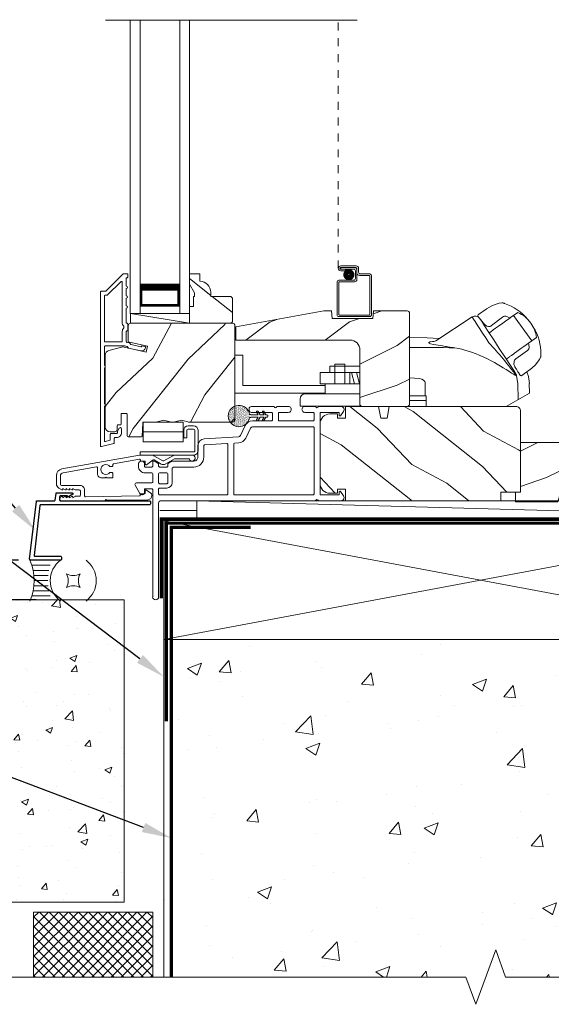
# Model space of a CAD drawing. Extents: x -34 to 136, y 0 to 44.
# Drawn here: x 15 to 21, y 7 to 20 of the extents above; entities that cross this region are included whole.
import ezdxf
from ezdxf import colors
from ezdxf.entities.mleader import LeaderData, LeaderLine
from ezdxf.math import Vec2, Vec3

# ---------------------------------------------------------------- set-up
doc = ezdxf.new("R2010")
doc.units = 0
doc.header["$LTSCALE"] = 2
doc.header["$MEASUREMENT"] = 0
doc.header["$PDMODE"] = 3
doc.linetypes.add('DASHED', pattern=[0.414474, 0.276316, -0.138158])
doc.linetypes.add('HIDDEN', pattern=[0.075, 0.05, -0.025])
doc.layers.get('0').update_dxf_attribs({"linetype": 'CONTINUOUS'})
doc.layers.get('DEFPOINTS').update_dxf_attribs({"color": 3, "linetype": 'CONTINUOUS'})
doc.layers.add('Notes', color=7, linetype='CONTINUOUS')
doc.layers.add('Unit', color=7, linetype='CONTINUOUS', lineweight=13)
doc.layers.add('Wall', color=7, linetype='CONTINUOUS', lineweight=13)
doc.styles.get("Standard").update_dxf_attribs({"font": 'arial.ttf'})
doc.linetypes.add('BATTING', pattern='A,0.0001,-0.1,[134,ltypeshp.shx,S=0.1,R=0,X=-0.1,Y=0],-0.2,[134,ltypeshp.shx,S=0.1,R=180,X=0.1,Y=0],-0.1', length=0.4001)
doc.dimstyles.get("Standard").update_dxf_attribs({"dimtxt": 0.24, "dimasz": 0.3, "dimexe": 0.0625, "dimexo": 0.18, "dimgap": 0.09, "dimtad": 0, "dimdec": 4, "dimzin": 0, "dimdsep": 46, "dimtxsty": 'Standard', "dimcen": 0, "dimadec": 5, "dimazin": 0, "dimtfac": 1, "dimtdec": 4, "dimtofl": 0, "dimtmove": 0, "dimatfit": 3, "dimfxl": 1, "dimtolj": 1, "dimtzin": 0, "dimarcsym": 0})

# ---------------------------------------------------------------- blocks, each defined once
blk = doc.blocks.new('*U52')
for p, q in [((0.515, -0.129), (0.05, -0.129)), ((0.481, -0.258), (0.084, -0.258)), ((0.461, -0.387), (0.104, -0.387)), ((0.461, -0.644), (0.104, -0.644)), ((0.454, -0.515), (0.111, -0.515)), ((0.515, -0.902), (0.05, -0.902)), ((0.481, -0.773), (0.084, -0.773))]:
    blk.add_line(p, q)
blk.add_lwpolyline([(0.924, -0.344, 0.25), (1.267, -0.344, 0.25), (1.267, -0.687, 0.25), (0.924, -0.687, 0.25)], format="xyb", close=True)
for centre, radius, start, end in [((-1.143, -0.515), 1.254, 335.723, 24.277), ((1.16, -0.515), 0.644, 126.8699, 233.1301), ((1.031, -0.515), 0.644, 306.8699, 53.1301)]:
    blk.add_arc(centre, radius, start, end)
blk = doc.blocks.new('A$C46296D0D')
at = {"layer": 'Unit'}
h = blk.add_hatch(dxfattribs=at)
h.set_pattern_fill('WOOD2', color=256, angle=115, style=0)
h.set_pattern_definition([(331.8699, (-64.65646, -60.4533), (-3.08047044, 1.8736867), [0.5, -4.5]), (321.5651, (-64.63814, -59.78272), (1.3289269, -0.4836882), [1.118034, -1.118034]), (313.4349, (-64.18498, -59.5714), (1.751543, -1.3899984), [0.632456, -2.529822])])
h.paths.add_polyline_path([(13.755, 7.901), (13.735, 7.921), (13.481, 7.921), (13.481, 7.976, 0.403789), (13.346, 8.116), (13.346, 8.21), (13.216, 8.21), (13.216, 8.077), (13.279, 7.968), (13.279, 7.921), (13.263, 7.921), (13.263, 7.796), (13.216, 7.796), (13.216, 7.71), (13.216, 7.585), (13.735, 7.585), (13.755, 7.605)])
h = blk.add_hatch(dxfattribs=at)
h.set_pattern_fill('WOOD2', color=256, style=0)
h.set_pattern_definition([(216.8699, (4.90819, 555.99237), (2.99999992, 2.00000012), [0.5, -4.5]), (206.5651, (5.5082, 555.69237), (-0.99999916, -1.0000013), [1.118034, -1.118034]), (198.4349, (5.5082, 555.19237), (-2.00000043, -0.9999984), [0.632456, -2.529822])])
edge = h.paths.add_edge_path()
edge.add_line((15.533, 7.741), (15.525, 7.647))
edge.add_line((15.525, 7.647), (15.012, 7.647))
edge.add_line((15.012, 7.647), (15.003, 7.741))
edge.add_line((15.003, 7.741), (14.908, 7.741))
edge.add_line((14.908, 7.741), (13.799, 7.539))
edge.add_line((13.799, 7.539), (13.799, 7.374))
edge.add_line((13.799, 7.374), (15.238, 7.374))
edge.add_arc((15.238, 7.249), 0.125, 0, 90, ccw=False)
edge.add_line((15.363, 7.249), (15.363, 6.556))
edge.add_line((15.363, 6.556), (15.383, 6.536))
edge.add_line((15.383, 6.536), (15.968, 6.536))
edge.add_line((15.968, 6.536), (15.988, 6.556))
edge.add_line((15.988, 6.556), (15.988, 7.711))
edge.add_arc((15.958, 7.711), 0.03, 0, 90)
edge.add_line((15.958, 7.741), (15.533, 7.741))
h = blk.add_hatch(dxfattribs=at)
h.set_pattern_fill('WOOD2', color=256, angle=205, style=0)
h.set_pattern_definition([(61.8699, (-63.521, -61.46855), (-1.8736867, -3.08047044), [0.5, -4.5]), (51.5651, (-64.1916, -61.45023), (0.4836882, 1.3289269), [1.118034, -1.118034]), (43.4349, (-64.4029, -60.99708), (1.3899984, 1.751543), [0.632456, -2.529822])])
edge = h.paths.add_edge_path()
edge.add_line((12.212, 6.218), (12.271, 6.218))
edge.add_arc((12.271, 6.248), 0.03, 270.0004, 357.9991)
edge.add_line((12.301, 6.247), (12.302, 6.293))
edge.add_arc((12.312, 6.293), 0.01, 89.9999, 177.9967, ccw=False)
edge.add_line((12.312, 6.303), (12.341, 6.303))
edge.add_arc((12.341, 6.313), 0.01, 270.0068, 359.9932)
edge.add_line((12.351, 6.313), (12.351, 6.438))
edge.add_arc((12.361, 6.438), 0.01, 89.997, 180.0047, ccw=False)
edge.add_line((12.361, 6.448), (12.419, 6.448))
edge.add_arc((12.419, 6.438), 0.01, -0.0047, 90.0047, ccw=False)
edge.add_line((12.429, 6.438), (12.429, 6.165))
edge.add_arc((12.439, 6.165), 0.01, 180.0068, 269.9915)
edge.add_line((12.439, 6.155), (12.609, 6.155))
edge.add_arc((12.609, 6.165), 0.01, 269.9991, 358.0053)
edge.add_line((12.619, 6.164), (12.624, 6.33))
edge.add_arc((12.634, 6.33), 0.01, 89.9991, 178.0053, ccw=False)
edge.add_line((12.634, 6.34), (12.791, 6.34))
edge.add_arc((12.791, 6.4), 0.06, 269.9935, 285.5258)
edge.add_line((12.807, 6.342), (12.873, 6.36))
edge.add_arc((12.889, 6.303), 0.06, 74.4724, 105.5276, ccw=False)
edge.add_line((12.905, 6.36), (12.971, 6.342))
edge.add_arc((12.988, 6.4), 0.06, 254.4742, 270.0065)
edge.add_line((12.988, 6.34), (13.014, 6.34))
edge.add_arc((13.014, 6.4), 0.06, 269.9981, 285.5033)
edge.add_line((13.03, 6.342), (13.096, 6.36))
edge.add_arc((13.112, 6.303), 0.06, 74.4986, 105.5014, ccw=False)
edge.add_line((13.128, 6.36), (13.195, 6.342))
edge.add_arc((13.211, 6.4), 0.06, 254.4967, 270)
edge.add_line((13.211, 6.34), (13.757, 6.34))
edge.add_arc((13.757, 6.37), 0.03, 270.0005, 359.9984)
edge.add_line((13.787, 6.37), (13.787, 7.555))
edge.add_arc((13.757, 7.555), 0.03, 0.0005, 89.9995)
edge.add_line((13.757, 7.585), (12.471, 7.585))
edge.add_arc((12.471, 7.555), 0.03, 90.0012, 179.9988)
edge.add_line((12.441, 7.555), (12.441, 7.353))
edge.add_line((12.441, 7.353), (12.684, 7.297))
edge.add_line((12.684, 7.297), (12.667, 7.221))
edge.add_line((12.667, 7.221), (12.374, 7.289))
edge.add_line((12.374, 7.289), (12.197, 7.241))
edge.add_arc((12.212, 7.183), 0.06, 104.9993, 180.0012)
edge.add_line((12.152, 7.183), (12.152, 6.278))
edge.add_arc((12.212, 6.278), 0.06, 180.0003, 269.9997)
h = blk.add_hatch(dxfattribs=at)
h.set_pattern_fill('AR-SAND', color=256, scale=0.01, angle=90)
h.set_pattern_definition([(127.5, (7.036009, -41.241582), (-0.0192682377, -0.0006299336), [0, -0.0152, 0, -0.017, 0, -0.01625]), (97.5, (7.03601, -41.241582), (-0.02822146, 0.017697767), [0, -0.0082, 0, -0.0137, 0, -0.00525]), (57.5, (7.036009, -41.253882), (-5.65905e-05, 0.0311414186), [0, -0.005, 0, -0.018, 0, -0.0235]), (47.5, (7.03601, -41.253882), (-0.008776756, 0.030061266), [0, -0.0025, 0, -0.0118, 0, -0.0135])])
edge = h.paths.add_edge_path()
edge.add_arc((13.837, 6.416), 0.135, 8.4528, 351.5472, ccw=False)
edge.add_arc((13.846, 6.416), 0.126, 350.9231, 369.0769, ccw=False)
h = blk.add_hatch(dxfattribs=at)
h.set_pattern_fill('WOOD2', color=256, angle=115, style=0)
h.set_pattern_definition([(331.8699, (-64.66648, -60.4533), (-3.08047044, 1.8736867), [0.5, -4.5]), (321.5651, (-64.64815, -59.78274), (1.3289269, -0.4836882), [1.118034, -1.118034]), (313.4349, (-64.195, -59.57143), (1.751543, -1.3899984), [0.632456, -2.529822])])
edge = h.paths.add_edge_path()
edge.add_line((15.18, 5.493), (15.18, 5.348))
edge.add_line((15.18, 5.348), (17.137, 5.348))
edge.add_line((17.137, 5.348), (17.137, 5.458))
edge.add_line((17.137, 5.458), (17.387, 5.458))
edge.add_line((17.387, 5.458), (17.387, 6.476))
edge.add_arc((17.327, 6.476), 0.06, 0, 90)
edge.add_line((17.327, 6.536), (15.732, 6.536))
edge.add_line((15.732, 6.536), (15.706, 6.391))
edge.add_line((15.706, 6.391), (15.624, 6.391))
edge.add_line((15.624, 6.391), (15.598, 6.536))
edge.add_line((15.598, 6.536), (15.18, 6.536))
edge.add_line((15.18, 6.536), (15.18, 6.391))
edge.add_line((15.18, 6.391), (15.08, 6.391))
edge.add_line((15.08, 6.391), (15.08, 6.442))
edge.add_line((15.08, 6.442), (14.984, 6.442))
edge.add_arc((14.984, 6.317), 0.125, 90, 180)
edge.add_line((14.859, 6.317), (14.859, 5.567))
edge.add_arc((14.984, 5.567), 0.125, 180, 270)
edge.add_line((14.984, 5.442), (15.08, 5.442))
edge.add_line((15.08, 5.442), (15.08, 5.493))
edge.add_line((15.08, 5.493), (15.18, 5.493))
h = blk.add_hatch(dxfattribs=at)
h.set_pattern_fill('WOOD2', color=256, pattern_type=2)
h.set_pattern_definition([(216.8699, (-1.20831, -14.1742), (2.9999999, 2.0000001), [0.5, -4.5]), (206.5651, (-0.6083, -14.4742), (-0.999999, -1.000001), [1.118034, -1.118034]), (198.4349, (-0.6083, -14.9742), (-2.0000004, -0.9999984), [0.632456, -2.529822])])
edge = h.paths.add_edge_path()
edge.add_line((22.833, 6.083), (17.387, 6.083))
edge.add_line((17.387, 6.083), (17.387, 5.458))
edge.add_line((17.387, 5.458), (17.324, 5.458))
edge.add_line((17.324, 5.458), (17.324, 5.333))
edge.add_line((17.324, 5.333), (17.855, 5.333))
edge.add_line((17.855, 5.333), (17.928, 5.572))
edge.add_line((17.928, 5.572), (18.664, 5.333))
edge.add_line((18.664, 5.333), (22.89, 5.333))
edge.add_line((22.89, 5.333), (22.89, 6.02))
edge.add_arc((22.827, 6.02), 0.063, 360, 450)
for p, q in [((15.327, 11.409), (12.156, 11.409)), ((12.466, 7.71), (12.466, 11.409)), ((12.591, 7.71), (12.591, 11.409)), ((13.091, 7.71), (13.091, 11.409)), ((13.216, 7.71), (13.216, 11.409)), ((15.12, 8.308), (15.315, 8.308)), ((15.305, 8.288), (15.12, 8.288)), ((15.12, 8.288), (15.295, 8.288)), ((15.12, 8.268), (15.12, 8.288)), ((15.12, 8.268), (15.18, 8.268)), ((15.285, 8.268), (15.12, 8.268)), ((15.18, 8.248), (15.12, 8.248)), ((15.18, 8.268), (15.18, 8.248)), ((15.305, 8.148), (15.305, 8.248)), ((15.325, 8.218), (15.325, 8.268)), ((15.325, 8.258), (15.325, 8.138)), ((15.345, 8.278), (15.345, 8.228)), ((15.365, 8.208), (15.487, 8.208)), ((12.591, 8.085), (12.591, 7.799)), ((13.091, 7.799), (13.091, 8.085)), ((15.075, 7.689), (15.075, 8.108)), ((15.095, 8.128), (15.285, 8.128)), ((15.095, 8.098), (15.095, 7.699)), ((15.295, 8.108), (15.105, 8.108)), ((15.477, 8.188), (15.355, 8.188)), ((15.487, 7.699), (15.487, 8.178)), ((15.507, 8.188), (15.507, 7.689)), ((17.032, 7.81), (17.117, 7.839)), ((17.117, 7.839), (17.15, 7.843)), ((17.15, 7.843), (17.15, 7.843)), ((12.591, 7.71), (12.466, 7.71)), ((12.47, 7.585), (12.47, 7.71)), ((12.47, 7.71), (13.216, 7.71)), ((12.47, 7.71), (13.216, 7.585)), ((12.591, 7.799), (13.091, 7.799)), ((13.091, 7.799), (13.091, 7.799)), ((13.091, 7.71), (13.216, 7.71)), ((16.856, 7.696), (16.954, 7.764)), ((16.954, 7.764), (16.958, 7.767)), ((16.958, 7.767), (17.032, 7.81)), ((17.353, 7.722), (17.262, 7.657)), ((15.487, 7.669), (15.095, 7.669)), ((15.105, 7.689), (15.477, 7.689)), ((16.854, 7.668), (16.851, 7.673)), ((17.163, 7.587), (17.111, 7.549)), ((17.198, 7.612), (17.163, 7.587)), ((17.253, 7.65), (17.198, 7.612)), ((17.234, 7.637), (17.198, 7.612)), ((17.262, 7.657), (17.253, 7.65)), ((17.299, 7.683), (17.295, 7.681)), ((17.299, 7.683), (17.528, 7.364)), ((17.517, 7.587), (17.477, 7.635)), ((17.546, 7.538), (17.517, 7.587)), ((17.073, 7.523), (17.043, 7.501)), ((17.073, 7.523), (17.083, 7.53)), ((17.111, 7.549), (17.083, 7.53)), ((17.427, 7.291), (17.589, 7.407)), ((17.528, 7.364), (17.527, 7.363)), ((17.528, 7.364), (17.528, 7.364)), ((17.271, 7.18), (17.302, 7.202)), ((17.302, 7.202), (17.312, 7.209)), ((17.312, 7.209), (17.339, 7.229)), ((17.339, 7.229), (17.392, 7.266)), ((17.427, 7.291), (17.392, 7.266)), ((13.787, 7.183), (13.787, 6.703)), ((13.787, 7.183), (13.885, 7.183)), ((13.885, 7.183), (13.885, 6.801)), ((17.626, 7.13), (17.569, 7.057)), ((17.639, 7.158), (17.626, 7.13)), ((15.361, 6.966), (14.86, 6.966)), ((14.86, 6.966), (14.86, 6.821)), ((14.985, 7.044), (14.985, 6.966)), ((15.36, 7.044), (14.985, 7.044)), ((15.046, 6.821), (15.046, 7.071)), ((15.046, 7.071), (15.171, 7.071)), ((15.171, 6.821), (15.171, 7.071)), ((15.235, 6.966), (15.235, 6.821)), ((15.294, 6.821), (15.255, 6.966)), ((15.357, 6.821), (15.318, 6.966)), ((15.36, 7.044), (15.36, 6.966)), ((17.501, 6.997), (17.403, 6.927)), ((17.505, 7), (17.501, 6.997)), ((17.569, 7.057), (17.505, 7)), ((16.185, 6.672), (16.185, 6.828)), ((17.336, 6.924), (17.351, 6.828)), ((17.358, 6.623), (17.351, 6.828)), ((17.387, 6.925), (17.381, 6.93)), ((17.401, 6.927), (17.403, 6.927)), ((13.885, 6.801), (14.923, 6.801)), ((15.361, 6.821), (14.86, 6.821)), ((14.923, 6.821), (14.923, 6.696)), ((13.787, 6.703), (14.923, 6.703)), ((14.61, 6.633), (14.61, 6.54)), ((15.361, 6.696), (14.673, 6.696)), ((16.185, 6.672), (15.988, 6.672)), ((16.197, 6.612), (15.988, 6.612)), ((16.185, 6.672), (16.197, 6.672)), ((16.197, 6.536), (16.197, 6.672)), ((13.965, 6.491), (13.965, 6.506)), ((13.995, 6.536), (14.272, 6.536)), ((14.25, 6.461), (13.995, 6.461)), ((14.078, 6.431), (14.06, 6.463)), ((14.078, 6.474), (14.103, 6.431)), ((14.154, 6.431), (14.135, 6.463)), ((14.153, 6.474), (14.178, 6.431)), ((14.324, 6.536), (14.459, 6.536)), ((14.459, 6.461), (14.345, 6.461)), ((14.61, 6.54), (15.378, 6.54)), ((14.669, 6.536), (14.795, 6.536)), ((14.774, 6.461), (14.669, 6.461)), ((14.847, 6.536), (15.123, 6.536)), ((15.095, 6.461), (14.869, 6.461)), ((15.1, 6.426), (15.1, 6.456)), ((15.155, 6.473), (15.118, 6.42)), ((17.207, 6.536), (16.197, 6.536)), ((12.631, 6.215), (12.631, 6.34)), ((13.133, 6.34), (12.631, 6.34)), ((13.133, 6.215), (13.133, 6.34)), ((13.971, 6.436), (13.982, 6.436)), ((13.982, 6.396), (13.971, 6.396)), ((13.986, 6.434), (13.988, 6.433)), ((13.988, 6.4), (13.986, 6.398)), ((13.992, 6.431), (14.078, 6.431)), ((14.078, 6.402), (13.992, 6.402)), ((14.01, 6.356), (14.25, 6.356)), ((14.06, 6.369), (14.078, 6.402)), ((14.103, 6.402), (14.078, 6.359)), ((14.103, 6.431), (14.154, 6.431)), ((14.154, 6.402), (14.103, 6.402)), ((14.135, 6.369), (14.154, 6.402)), ((14.178, 6.402), (14.153, 6.359)), ((14.178, 6.431), (14.188, 6.431)), ((14.188, 6.402), (14.178, 6.402)), ((14.26, 6.366), (14.26, 6.451)), ((14.335, 6.451), (14.335, 6.366)), ((14.345, 6.356), (14.774, 6.356)), ((14.784, 6.366), (14.784, 6.451)), ((14.859, 6.451), (14.859, 5.433)), ((12.631, 6.215), (13.133, 6.215)), ((12.632, 6.215), (12.632, 6.09)), ((13.133, 6.215), (12.632, 6.215)), ((13.133, 6.09), (13.133, 6.215)), ((13.141, 6.236), (13.141, 6.141)), ((13.181, 6.141), (13.181, 6.236)), ((13.266, 6.291), (13.196, 6.291)), ((13.196, 6.251), (13.266, 6.251)), ((13.281, 6.236), (13.281, 5.978)), ((13.322, 5.978), (13.322, 6.236)), ((13.856, 6.169), (13.915, 6.295)), ((13.924, 6.137), (13.983, 6.264)), ((14.01, 6.281), (14.774, 6.281)), ((14.784, 6.271), (14.784, 5.433)), ((13.133, 6.09), (12.632, 6.09)), ((13.181, 6.141), (13.141, 6.141)), ((13.4, 6.128), (13.83, 6.152)), ((12.594, 5.963), (12.594, 5.923)), ((13.266, 5.963), (12.594, 5.963)), ((13.32, 5.898), (13.32, 6.043)), ((13.395, 5.898), (13.395, 6.043)), ((13.404, 6.053), (13.685, 6.069)), ((13.696, 6.059), (13.696, 5.433)), ((13.771, 5.433), (13.771, 6.064)), ((13.78, 6.074), (13.835, 6.077)), ((12.594, 5.923), (13.266, 5.923)), ((12.61, 5.848), (12.615, 5.848)), ((12.75, 5.783), (12.75, 5.838)), ((12.76, 5.848), (12.764, 5.848)), ((12.78, 5.844), (12.82, 5.818)), ((12.944, 5.818), (12.985, 5.844)), ((13.001, 5.848), (13.27, 5.848)), ((12.57, 5.783), (12.57, 5.808)), ((12.645, 5.818), (12.645, 5.783)), ((12.655, 5.773), (12.74, 5.773)), ((12.825, 5.81), (12.825, 5.783)), ((12.835, 5.773), (12.93, 5.773)), ((12.94, 5.783), (12.94, 5.81)), ((12.995, 5.573), (12.995, 5.756)), ((12.999, 5.764), (13.011, 5.772)), ((13.016, 5.773), (13.27, 5.773)), ((12.74, 5.698), (12.655, 5.698)), ((12.75, 5.583), (12.75, 5.688)), ((12.825, 5.573), (12.825, 5.688)), ((12.835, 5.698), (12.93, 5.698)), ((12.94, 5.688), (12.94, 5.573)), ((12.589, 5.438), (12.528, 5.543)), ((12.545, 5.573), (12.74, 5.573)), ((12.645, 5.488), (12.645, 5.453)), ((12.74, 5.498), (12.655, 5.498)), ((12.75, 4.136), (12.75, 5.488)), ((12.825, 5.433), (12.825, 5.498)), ((12.93, 5.563), (12.835, 5.563)), ((12.835, 5.508), (12.93, 5.508)), ((15.118, 5.464), (15.155, 5.411)), ((13.686, 5.423), (12.835, 5.423)), ((14.795, 5.348), (12.855, 5.348)), ((14.774, 5.423), (13.781, 5.423)), ((15.122, 5.348), (14.847, 5.348)), ((14.869, 5.423), (15.095, 5.423)), ((15.1, 5.428), (15.1, 5.458)), ((12.825, 5.318), (12.825, 4.136))]:
    blk.add_line(p, q, dxfattribs=at)
at = {"layer": 'Unit', "linetype": 'HIDDEN'}
blk.add_line((15.09, 8.278), (15.09, 11.413), dxfattribs=at)
at = {"layer": 'Unit'}
for points in [[(12.092, 7.98), (12.092, 6.04, 0.493145), (12.105, 6.03), (12.259, 6.071, 0.339454), (12.266, 6.081), (12.266, 6.135, -0.414214), (12.276, 6.145), (12.296, 6.145, 0.414214), (12.356, 6.205), (12.356, 6.255, 0.767327), (12.328, 6.262), (12.308, 6.227, 0.131652), (12.306, 6.222), (12.306, 6.205, -0.414214), (12.296, 6.195), (12.226, 6.195, 0.414214), (12.216, 6.185), (12.216, 6.119, -0.339454), (12.209, 6.11), (12.155, 6.095, -0.493145), (12.142, 6.105), (12.142, 6.538, 0.57735), (12.142, 6.572), (12.142, 7.022, 0.57735), (12.142, 7.057), (12.142, 7.29, -0.414214), (12.152, 7.3), (12.398, 7.3, -0.056784), (12.4, 7.3), (12.425, 7.294, -0.198912), (12.432, 7.289), (12.439, 7.277, 0.198912), (12.446, 7.272), (12.599, 7.237, 0.414214), (12.659, 7.275), (12.66, 7.281, 0.414214), (12.652, 7.293), (12.613, 7.302), (12.612, 7.296, -0.414214), (12.6, 7.288), (12.477, 7.317, -0.198912), (12.471, 7.321), (12.463, 7.333, 0.198912), (12.457, 7.338), (12.424, 7.345, -0.349216), (12.416, 7.355), (12.416, 7.48, -0.414214), (12.426, 7.49), (12.427, 7.49, 0.414214), (12.437, 7.5), (12.437, 7.575, 0.370395), (12.428, 7.585), (12.426, 7.585, -0.414214), (12.416, 7.595), (12.416, 7.775, 1), (12.416, 7.805), (12.416, 7.9, 1), (12.416, 7.93), (12.416, 8.025, 1), (12.416, 8.055), (12.416, 8.15, -0.414214), (12.426, 8.16), (12.427, 8.16, 0.414214), (12.437, 8.17), (12.437, 8.2, 0.414214), (12.427, 8.21), (12.383, 8.21, 0.198912), (12.376, 8.207), (12.162, 7.993, -0.198912), (12.155, 7.99), (12.102, 7.99, 0.414214)], [(13.735, 7.585), (13.216, 7.585), (13.216, 7.796), (13.263, 7.796), (13.263, 7.921), (13.279, 7.921), (13.279, 7.968), (13.216, 8.077), (13.216, 8.21), (13.346, 8.21), (13.346, 8.116, -0.403789), (13.481, 7.976), (13.481, 7.921), (13.735, 7.921), (13.755, 7.901), (13.755, 7.605)], [(12.356, 7.35, 0.414214), (12.366, 7.36), (12.366, 7.481, -0.219217), (12.387, 7.526), (12.387, 7.549, -0.219217), (12.366, 7.595), (12.366, 8.102, 0.668179), (12.349, 8.109), (12.182, 7.943, -0.198912), (12.175, 7.94), (12.152, 7.94, 0.414214), (12.142, 7.93), (12.142, 7.36, 0.414214), (12.152, 7.35)], [(12.429, 6.438), (12.429, 6.165, 0.414135), (12.439, 6.155), (12.609, 6.155, 0.404058), (12.619, 6.164), (12.624, 6.33, -0.404058), (12.634, 6.34), (12.791, 6.34, 0.067876), (12.807, 6.342), (12.873, 6.36, -0.136339), (12.905, 6.36), (12.971, 6.342, 0.067876), (12.988, 6.34), (13.014, 6.34, 0.067758), (13.03, 6.342), (13.096, 6.36, -0.136106), (13.128, 6.36), (13.195, 6.342, 0.067749), (13.211, 6.34), (13.757, 6.34, 0.414203), (13.787, 6.37), (13.787, 7.555, 0.414208), (13.757, 7.585), (12.471, 7.585, 0.414201), (12.441, 7.555), (12.441, 7.353), (12.684, 7.297), (12.667, 7.221), (12.374, 7.289), (12.197, 7.241, 0.339464), (12.152, 7.183), (12.152, 6.278, 0.414211), (12.212, 6.218), (12.271, 6.218, 0.40402), (12.301, 6.247), (12.302, 6.293, -0.40401), (12.312, 6.303), (12.341, 6.303, 0.414144), (12.351, 6.313), (12.351, 6.438, -0.414253), (12.361, 6.448), (12.419, 6.448, -0.414261)], [(15.18, 5.493), (15.18, 5.348), (17.137, 5.348), (17.137, 5.458), (17.387, 5.458), (17.387, 6.476, 0.414214), (17.327, 6.536), (15.732, 6.536), (15.706, 6.391), (15.624, 6.391), (15.598, 6.536), (15.18, 6.536), (15.18, 6.391), (15.08, 6.391), (15.08, 6.442), (14.984, 6.442, 0.414214), (14.859, 6.317), (14.859, 5.567, 0.414214), (14.984, 5.442), (15.08, 5.442), (15.08, 5.493)], [(11.6, 5.348), (11.892, 5.348), (12.151, 5.352), (12.161, 5.362), (12.171, 5.353), (12.687, 5.361, 0.40952), (12.741, 5.416), (12.741, 5.419, 0.250508), (12.727, 5.444), (12.67, 5.482, 0.604817), (12.655, 5.474), (12.655, 5.445, -0.414214), (12.645, 5.435), (12.603, 5.435, 0.414214), (12.594, 5.424), (12.594, 5.419, -0.414214), (12.584, 5.409), (11.902, 5.398, -0.418923), (11.892, 5.408), (11.892, 5.483, 0.414214), (11.836, 5.539), (11.609, 5.539, -0.414214), (11.586, 5.562), (11.586, 5.657, -0.36397), (11.623, 5.701), (12.041, 5.775, -0.466308), (12.053, 5.765), (12.053, 5.69, 0.414214), (12.108, 5.635), (12.151, 5.635), (12.161, 5.645), (12.171, 5.635), (12.238, 5.635, 0.414214), (12.248, 5.645), (12.248, 5.693, 0.414214), (12.238, 5.703), (12.21, 5.703, -2.864162), (12.21, 5.781), (12.238, 5.781, 0.414214), (12.248, 5.791), (12.248, 5.803, -0.36397), (12.256, 5.813), (12.583, 5.87, -0.466308), (12.595, 5.861), (12.595, 5.858, 0.414214), (12.605, 5.848), (12.647, 5.848, -0.414214), (12.657, 5.838), (12.657, 5.81, 0.608087), (12.672, 5.801), (12.758, 5.862, -0.292482), (12.769, 5.862), (12.859, 5.811, 0.267949), (12.909, 5.811), (13.023, 5.877, -0.131652), (13.028, 5.878), (13.204, 5.878, -0.307553), (13.213, 5.872, 1.888307), (13.248, 5.923), (13.027, 5.923, 0.131652), (13.002, 5.916), (12.889, 5.851, -0.267949), (12.879, 5.851), (12.765, 5.916, 0.131652), (12.74, 5.923), (12.603, 5.923, 0.043661), (12.585, 5.922), (11.606, 5.749, 0.36397), (11.536, 5.665), (11.536, 5.561, 0.267949), (11.567, 5.507), (11.605, 5.485, 0.57735), (11.617, 5.492), (11.617, 5.503), (11.647, 5.485, 0.57735), (11.659, 5.492), (11.659, 5.503), (11.689, 5.485, 0.57735), (11.701, 5.492), (11.701, 5.503), (11.731, 5.485, 0.57735), (11.743, 5.492), (11.743, 5.503), (11.773, 5.485, 0.131652), (11.777, 5.484), (11.822, 5.484, -0.414214), (11.842, 5.464), (11.842, 5.424, -0.414214), (11.822, 5.404), (11.777, 5.404, 0.131652), (11.773, 5.403), (11.743, 5.386), (11.743, 5.396, 0.57735), (11.731, 5.403), (11.701, 5.386), (11.701, 5.396, 0.57735), (11.689, 5.403), (11.659, 5.386), (11.659, 5.396, 0.57735), (11.647, 5.403), (11.617, 5.386), (11.617, 5.396, 0.57735), (11.605, 5.403), (11.588, 5.393, 0.767327)]]:
    blk.add_lwpolyline(points, format="xyb", close=True, dxfattribs=at)
at = {"layer": 'Unit', "const_width": 0.065}
blk.add_lwpolyline([(15.185, 8.198, 1), (15.26, 8.198, 1)], format="xyb", close=True, dxfattribs=at)
at = {"layer": 'Unit'}
for points, const_width in [([(12.591, 8.04), (13.091, 8.04)], 0.09), ([(12.606, 7.799), (12.606, 8.04)], 0.03), ([(13.076, 7.799), (13.076, 8.04)], 0.03), ([(12.606, 7.814), (13.076, 7.814)], 0.03)]:
    blk.add_lwpolyline(points, dxfattribs=dict(at, const_width=const_width))
for points in [[(15.533, 7.741), (15.525, 7.647), (15.012, 7.647), (15.003, 7.741), (14.908, 7.741), (13.799, 7.539), (13.799, 7.374), (15.238, 7.374, -0.414214), (15.363, 7.249), (15.363, 6.556), (15.383, 6.536), (15.968, 6.536), (15.988, 6.556), (15.988, 7.711, 0.414214), (15.958, 7.741), (15.533, 7.741)], [(16.557, 7.275), (16.555, 7.275), (16.551, 7.276), (16.538, 7.278), (16.494, 7.286), (16.471, 7.289), (16.453, 7.292), (16.437, 7.294), (16.402, 7.3), (16.373, 7.304), (16.349, 7.308), (16.289, 7.319), (16.253, 7.327), (16.234, 7.334), (16.227, 7.34), (16.248, 7.351), (16.275, 7.355), (16.294, 7.357, 0.123414), (16.317, 7.365), (16.775, 7.665)], [(22.833, 6.083), (17.387, 6.083), (17.387, 5.458), (17.324, 5.458), (17.324, 5.333), (17.855, 5.333), (17.928, 5.572), (18.664, 5.333), (22.89, 5.333), (22.89, 6.02, 0.414214), (22.827, 6.083)]]:
    blk.add_lwpolyline(points, format="xyb", dxfattribs=at)
for points in [[(16.775, 7.665), (16.775, 7.665), (16.78, 7.657), (16.793, 7.637), (16.813, 7.607), (16.84, 7.566), (16.872, 7.517), (16.908, 7.462), (16.948, 7.402), (16.989, 7.339)], [(16.873, 7.645), (16.875, 7.642), (16.893, 7.615), (16.933, 7.554), (16.988, 7.469), (17.048, 7.377)], [(15.988, 7.404), (16.21, 7.401), (16.362, 7.394)], [(17.302, 6.991), (17.26, 7.055), (17.198, 7.15), (17.119, 7.269), (17.048, 7.377)], [(17.336, 6.924), (17.318, 6.933), (17.297, 6.944), (17.273, 6.958), (17.239, 6.98), (17.204, 7.002), (17.168, 7.024), (17.133, 7.046), (17.094, 7.07), (17.058, 7.09), (17.016, 7.113), (16.972, 7.135), (16.922, 7.159), (16.865, 7.184), (16.829, 7.199), (16.77, 7.221), (16.727, 7.235), (16.686, 7.247), (16.646, 7.257), (16.603, 7.267), (16.557, 7.275)], [(17.302, 6.991), (17.331, 6.941), (17.332, 6.937)], [(17.467, 6.973), (17.487, 6.916), (17.498, 6.828)], [(15.988, 6.898), (16.113, 6.889), (16.141, 6.881), (16.164, 6.868), (16.173, 6.86), (16.179, 6.851), (16.184, 6.84), (16.185, 6.828)], [(17.496, 6.828), (17.501, 6.706), (17.295, 6.587), (17.207, 6.536)]]:
    blk.add_lwpolyline(points, dxfattribs=at)
at = {"layer": 'Unit', "flags": 128}
for points in [[(17.254, 7.649), (17.213, 7.669, 0.283498), (17.161, 7.664), (17.021, 7.556)], [(17.488, 7.335), (17.495, 7.29, -0.283498), (17.474, 7.241), (17.326, 7.136, 0.215445), (17.306, 7.1), (17.303, 7.071), (17.314, 7.037)]]:
    blk.add_lwpolyline(points, format="xyb", dxfattribs=at)
at = {"layer": 'Unit'}
for centre, radius, start, end in [((15.12, 8.278), 0.0301, 90, 270), ((15.12, 8.278), 0.0101, 89.9999, 270.0001), ((15.285, 8.248), 0.02, 0, 90.0002), ((15.295, 8.258), 0.03, 0, 90.0014), ((15.305, 8.268), 0.02, 0, 90.0002), ((15.315, 8.278), 0.03, 0, 90.0014), ((15.355, 8.218), 0.03, 180, 269.9991), ((15.365, 8.228), 0.02, 180, 270.0002), ((15.487, 8.188), 0.02, 0, 90.0002), ((15.095, 8.108), 0.02, 90.003, 180), ((15.105, 8.098), 0.01, 89.9963, 180), ((15.285, 8.148), 0.02, 269.9998, 0), ((15.295, 8.138), 0.03, 270.0008, 0), ((15.477, 8.178), 0.01, 0, 90.0036), ((17.151, 7.774), 0.0693, 81.4691, 91.4848), ((16.993, 7.243), 0.622, 38.903, 72.1474), ((15.105, 7.699), 0.01, 180, 269.997), ((15.477, 7.699), 0.01, 270.0031, 0), ((17.204, 7.379), 0.374, 33.713, 66.5782), ((15.095, 7.689), 0.02, 180, 270.0004), ((15.487, 7.689), 0.02, 269.9998, 0), ((16.814, 7.606), 0.0709, 33.2468, 123.2535), ((16.875, 7.68), 0.0254, 150.5801, 196.6008), ((16.87, 7.679), 0.0223, 129.0597, 141.5364), ((16.995, 7.629), 0.0847, 220.0835, 274.6953), ((17.206, 7.355), 0.386, 7.6102, 36.7805), ((16.995, 7.579), 0.0346, 281.2581, 318.496), ((17.022, 7.204), 0.622, 358.8236, 32.4617), ((13.139, 3.764), 5.254, 36.9725, 42.8829), ((16.179, -3.705), 10.986, 88.0263, 90.9933), ((17.534, 7.191), 0.11, 342.6028, 348.3832), ((17.313, 7.016), 0.0231, 209.9299, 225.4104), ((17.311, 6.923), 0.0249, 0.5039, 33.5402), ((17.391, 6.936), 0.0117, 250.5726, 304.8426), ((17.399, 6.936), 0.00984, 260.547, 280.1481), ((14.673, 6.633), 0.063, 90, 180), ((13.837, 6.416), 0.135, 8.4528, 351.5472), ((13.995, 6.506), 0.03, 89.9968, 180.0021), ((13.995, 6.491), 0.03, 179.9995, 269.9994), ((14.069, 6.468), 0.0105, 29.9976, 210.0026), ((14.144, 6.468), 0.0105, 29.9976, 210.0025), ((14.25, 6.451), 0.01, 359.9957, 90.0032), ((14.272, 6.521), 0.015, 29.9902, 90.0108), ((14.298, 6.536), 0.015, 210.0009, 329.9991), ((14.324, 6.521), 0.015, 89.9892, 150.0098), ((14.345, 6.451), 0.01, 89.9968, 180.0043), ((14.459, 6.499), 0.0375, 269.9998, 90.0002), ((14.669, 6.499), 0.0375, 89.9998, 270.0002), ((14.774, 6.451), 0.01, 359.9957, 90.0032), ((14.795, 6.521), 0.015, 29.9902, 90.0107), ((14.821, 6.536), 0.015, 210.0009, 329.9991), ((14.847, 6.521), 0.015, 89.9892, 150.0098), ((14.869, 6.451), 0.01, 89.9967, 180.0043), ((15.095, 6.456), 0.005, 0.0028, 90.0027), ((15.123, 6.496), 0.04, 324.9993, 90.001), ((14.01, 6.251), 0.105, 90.0002, 155.0001), ((13.982, 6.431), 0.00501, 39.9935, 90.0124), ((13.982, 6.401), 0.00501, 269.9876, 320.0065), ((13.992, 6.436), 0.00501, 219.9951, 270.0116), ((13.992, 6.397), 0.00502, 90.0434, 139.9499), ((14.069, 6.364), 0.0105, 149.9974, 330.0024), ((14.144, 6.364), 0.0105, 149.9975, 330.0024), ((14.188, 6.416), 0.0145, 269.9996, 90.0004), ((14.25, 6.366), 0.01, 269.9968, 359.9976), ((14.345, 6.366), 0.01, 180.0024, 270.0032), ((14.774, 6.366), 0.01, 269.9968, 359.9976), ((15.11, 6.426), 0.01, 180.0022, 325.0011), ((13.196, 6.236), 0.0552, 90.0011, 179.9994), ((13.196, 6.236), 0.015, 90.0041, 179.9993), ((13.266, 6.236), 0.0552, 0.0004, 89.999), ((13.266, 6.236), 0.015, 0.0007, 89.9959), ((14.01, 6.251), 0.03, 89.9991, 154.9982), ((14.774, 6.271), 0.01, 0.0024, 90.0032), ((13.405, 6.043), 0.085, 93.1649, 180.0005), ((13.829, 6.182), 0.03, 273.1656, 335.0004), ((13.829, 6.182), 0.105, 273.1651, 334.9998), ((13.266, 5.978), 0.0552, 270.001, 359.9996), ((13.266, 5.978), 0.015, 269.9964, 0.0024), ((13.405, 6.043), 0.01, 93.1648, 180.0015), ((13.686, 6.059), 0.01, 0.0085, 93.1557), ((13.781, 6.064), 0.01, 93.1648, 180.0015), ((12.61, 5.808), 0.04, 89.9998, 179.9998), ((12.615, 5.818), 0.03, 0.0014, 89.9995), ((12.76, 5.838), 0.01, 89.997, 180.0047), ((12.764, 5.818), 0.03, 57.9948, 90.0067), ((13.001, 5.818), 0.03, 89.9933, 122.0052), ((13.27, 5.898), 0.125, 269.9996, 0.0002), ((13.27, 5.898), 0.05, 269.999, 0.0008), ((12.655, 5.783), 0.085, 179.9995, 270.0005), ((12.655, 5.783), 0.01, 179.9968, 270.0024), ((12.74, 5.783), 0.01, 269.9976, 0.0032), ((12.815, 5.81), 0.01, 359.9957, 58.009), ((12.835, 5.783), 0.01, 179.9953, 270.0038), ((12.93, 5.783), 0.01, 269.997, 0.0047), ((12.95, 5.81), 0.01, 121.9891, 180.0048), ((13.005, 5.756), 0.01, 122.0008, 180.0013), ((13.016, 5.763), 0.00999, 89.9925, 122.0063), ((12.74, 5.688), 0.01, 0.0082, 89.9909), ((12.835, 5.688), 0.01, 90.0076, 179.9932), ((12.93, 5.688), 0.01, 0.0068, 89.9915), ((12.545, 5.553), 0.02, 89.997, 210.0019), ((12.655, 5.488), 0.01, 89.9976, 180.0032), ((12.74, 5.583), 0.01, 270.0091, 359.9918), ((12.74, 5.488), 0.01, 359.9968, 90.0024), ((12.835, 5.573), 0.01, 180.002, 270.0038), ((12.835, 5.498), 0.01, 89.9962, 180.0047), ((12.93, 5.573), 0.065, 270.0005, 359.9992), ((12.93, 5.573), 0.01, 269.997, 359.998), ((15.11, 5.458), 0.01, 34.9989, 179.9977), ((12.615, 5.453), 0.03, 210, 359.9995), ((12.835, 5.433), 0.01, 179.9953, 270.0038), ((12.855, 5.318), 0.03, 90.0007, 180.0004), ((13.686, 5.433), 0.01, 269.9973, 0.004), ((13.781, 5.433), 0.01, 179.9953, 270.0034), ((14.774, 5.433), 0.01, 269.9968, 0.0043), ((14.795, 5.363), 0.015, 270.0038, 329.9953), ((14.821, 5.348), 0.015, 30.0009, 149.9991), ((14.847, 5.363), 0.015, 210.0047, 269.9963), ((14.869, 5.433), 0.01, 179.9957, 270.0033), ((15.095, 5.428), 0.005, 269.9966, 359.998), ((15.122, 5.388), 0.04, 269.9989, 35.0009), ((12.787, 4.136), 0.0375, 180.001, 359.999)]:
    blk.add_arc(centre, radius, start, end, dxfattribs=at)
for points, degree in [([(17.163, 7.842), (17.163, 7.842), (17.163, 7.842), (17.162, 7.842), (17.162, 7.842)], 3), ([(17.184, 7.836), (17.183, 7.836), (17.181, 7.837), (17.177, 7.838), (17.174, 7.839), (17.17, 7.84), (17.167, 7.841), (17.164, 7.842), (17.163, 7.842)], 3), ([(16.854, 7.668), (16.854, 7.668), (16.855, 7.667), (16.856, 7.666), (16.858, 7.664), (16.859, 7.662), (16.861, 7.66), (16.863, 7.658), (16.864, 7.657)], 3), ([(16.856, 7.695), (16.856, 7.696)], 1), ([(16.856, 7.695), (16.856, 7.695), (16.856, 7.695), (16.856, 7.695), (16.856, 7.695)], 3), ([(16.864, 7.657), (16.865, 7.655), (16.869, 7.651), (16.875, 7.644), (16.881, 7.637), (16.883, 7.634)], 3), ([(16.883, 7.634), (16.887, 7.63), (16.894, 7.621), (16.906, 7.605), (16.915, 7.594), (16.92, 7.588)], 3), ([(16.92, 7.588), (16.921, 7.586), (16.923, 7.584), (16.926, 7.579), (16.929, 7.576), (16.93, 7.575)], 3), ([(17.642, 7.171), (17.642, 7.172), (17.643, 7.174), (17.643, 7.177), (17.643, 7.181), (17.643, 7.185), (17.643, 7.188), (17.643, 7.191), (17.643, 7.192)], 3), ([(17.642, 7.169), (17.642, 7.169), (17.642, 7.17), (17.642, 7.17), (17.642, 7.171)], 3), ([(17.314, 7.037), (17.315, 7.035), (17.317, 7.032), (17.32, 7.027), (17.322, 7.024), (17.323, 7.023)], 3), ([(17.323, 7.023), (17.327, 7.017), (17.335, 7.005), (17.345, 6.988), (17.351, 6.978), (17.354, 6.974)], 3), ([(17.354, 6.974), (17.357, 6.97), (17.361, 6.963), (17.366, 6.954), (17.369, 6.95), (17.37, 6.948)], 3), ([(17.37, 6.948), (17.371, 6.946), (17.373, 6.943), (17.375, 6.939), (17.376, 6.936), (17.377, 6.935), (17.377, 6.934)], 3), ([(17.377, 6.934), (17.381, 6.93)], 1), ([(17.403, 6.927), (17.404, 6.928)], 1)]:
    blk.add_open_spline(points, degree=degree, dxfattribs=at)
for points, knots in [([(16.991, 7.464), (17, 7.471), (17.018, 7.483), (17.035, 7.495), (17.043, 7.501)], [0, 0, 0, 0, 0.549699, 1, 1, 1, 1]), ([(17.215, 7.14), (17.216, 7.141), (17.218, 7.142), (17.219, 7.143), (17.22, 7.143)], [0, 0, 0, 0, 0.553991, 1, 1, 1, 1]), ([(17.271, 7.18), (17.261, 7.173), (17.244, 7.161), (17.227, 7.149), (17.22, 7.143)], [0, 0, 0, 0, 0.570016, 1, 1, 1, 1])]:
    blk.add_open_spline(points, degree=3, knots=knots, dxfattribs=at)
blk = doc.blocks.new('*D58')
at = {"layer": 'DEFPOINTS', "color": 0, "lineweight": -3, "transparency": 16777216}
for p in [(11.908, 12.987), (14.917, 12.987), (15.138, 12.487)]:
    blk.add_point(p, dxfattribs=at)
at = {"layer": 'Notes', "color": 0, "lineweight": -2, "transparency": 16777216}
for p, q in [((11.908, 13.287), (11.908, 13.587)), ((14.737, 12.987), (11.846, 12.987)), ((14.958, 12.487), (11.846, 12.487)), ((11.908, 12.187), (11.908, 11.887))]:
    blk.add_line(p, q, dxfattribs=at)
at = {"layer": 'Notes', "color": 0, "lineweight": -3, "transparency": 16777216}
for points in [[(11.858, 13.287), (11.958, 13.287), (11.908, 12.987)], [(11.858, 12.187), (11.958, 12.187), (11.908, 12.487)]]:
    blk.add_solid(points, dxfattribs=at)
at = {"layer": 'Notes', "color": 0, "lineweight": -3, "transparency": 16777216, "insert": (11.908, 14.164), "char_height": 0.24, "attachment_point": 5, "rotation": 90}
blk.add_mtext('\\A1;{\\H1x;\\S1/2;}" MIN', dxfattribs=at)

msp = doc.modelspace()

# ---------------------------------------------------------------- hatches: boundary and pattern name
at = {"layer": 'Wall'}
h = msp.add_hatch(dxfattribs=at)
h.set_pattern_fill('AR-CONC', color=256, scale=0.125)
h.set_pattern_definition([(50, (0.967, -1.0287), (0.896575, -0.07844), [0.09375, -1.03125]), (355, (0.967, -1.0287), (-0.17344, 0.94024), [0.075, -0.825]), (100.4514, (1.0417, -1.0353), (0.723136, 0.8618), [0.079675, -0.876428]), (46.184, (0.967, -0.7787), (1.33405, -0.2069), [0.140625, -1.546875]), (96.636, (1.0782, -0.796), (1.16833, 1.21765), [0.11951, -1.31464]), (351.184, (0.967, -0.7787), (1.16833, 1.21765), [0.1125, -1.2375]), (21, (1.092, -0.8412), (0.746134, -0.503274), [0.09375, -1.03125]), (326, (1.092, -0.8412), (0.304144, 0.906438), [0.075, -0.825]), (71.4514, (1.1542, -0.8832), (1.050278, 0.403164), [0.079675, -0.876428]), (37.5, (0.967, -1.02873), (0.0152, 0.4161173), [0, -0.815, 0, -0.8375, 0, -0.828125]), (7.5, (0.967, -1.02873), (0.328837, 0.493015), [0, -0.4775, 0, -0.79625, 0, -0.315625]), (327.5, (0.68825, -1.02873), (0.667278, -0.0281936), [0, -0.3125, 0, -0.975, 0, -1.29375]), (317.5, (0.56325, -1.0287), (0.728983, 0.125131), [0, -0.40625, 0, -0.6475, 0, -0.91875])])
h.paths.add_polyline_path([(10.5841, 11.72296), (10.5841, 8.67351), (10.91807, 8.67351, -1), (11.13693, 8.67351), (16.06667, 8.67351), (16.06667, 12.48666), (13.64117, 12.48666)])
h = msp.add_hatch(dxfattribs=at)
h.set_pattern_fill('AR-CONC', color=256, scale=0.25)
h.set_pattern_definition([(50, (-1.1308, -3.4641), (1.79315, -0.15688), [0.1875, -2.0625]), (355, (-1.1308, -3.4641), (-0.34688, 1.88048), [0.15, -1.65]), (100.4514, (-0.9814, -3.4772), (1.44627, 1.7236), [0.15935, -1.75286]), (46.184, (-1.1308, -2.9641), (2.6681, -0.4138), [0.28125, -3.09375]), (96.636, (-0.9085, -2.9986), (2.33665, 2.4353), [0.23903, -2.62928]), (351.184, (-1.1308, -2.964), (2.33665, 2.4353), [0.225, -2.475]), (21, (-0.8808, -3.0891), (1.49227, -1.00655), [0.1875, -2.0625]), (326, (-0.8808, -3.0891), (0.60829, 1.81288), [0.15, -1.65]), (71.4514, (-0.7565, -3.173), (2.10056, 0.80633), [0.15935, -1.75286]), (37.5, (-1.13084, -3.4641), (0.0304, 0.832235), [0, -1.63, 0, -1.675, 0, -1.65625]), (7.5, (-1.13084, -3.4641), (0.657674, 0.98603), [0, -0.955, 0, -1.5925, 0, -0.63125]), (327.5, (-1.68834, -3.4641), (1.334556, -0.056387), [0, -0.625, 0, -1.95, 0, -2.5875]), (317.5, (-1.9383, -3.4641), (1.457965, 0.250262), [0, -0.8125, 0, -1.295, 0, -1.8375])])
h.paths.add_polyline_path([(20.87629, 7.73064), (24.56667, 7.73064), (24.56667, 11.98675), (16.56667, 11.98675), (16.56667, 7.73064), (20.37629, 7.73064), (20.50129, 7.38721), (20.75129, 8.07408)])
at = {"layer": 'Wall', "transparency": 33554687}
h = msp.add_hatch(dxfattribs=at)
h.set_pattern_fill('ANSI37', color=256, scale=0.7)
h.set_pattern_definition([(45, (-153.481725, -0.79056), (-0.061871843, 0.061871843), []), (135, (-153.481725, -0.79056), (-0.061871843, -0.061871843), [])])
h.paths.add_polyline_path([(16.42741, 7.73064), (16.42741, 8.54862), (14.92741, 8.54862), (14.92741, 7.73064)])

# ---------------------------------------------------------------- linework, layer by layer
at = {"const_width": 0.04}
for points in [[(26.59767, 14.00696), (26.59767, 13.50696), (16.53731, 13.50696), (16.53731, 12.50696)], [(17.66365, 13.40053), (16.66365, 13.40053), (16.66365, 7.73064)]]:
    msp.add_lwpolyline(points, dxfattribs=at)
msp.add_lwpolyline([(15.2624, 13.79645, 0.41421352), (15.2524, 13.78645), (15.2524, 13.7467, 0.4142132), (15.2624, 13.7367), (16.3904, 13.7367, -0.41421356), (16.4004, 13.7267), (16.4004, 13.69671, -0.41421353), (16.3904, 13.68671), (15.01593, 13.6867, 0.3807983), (15.00599, 13.67786), (14.93296, 13.04792, 0.44843744), (14.9429, 13.03677), (15.26838, 13.03677, -0.41421356), (15.27838, 13.02677), (15.27838, 12.9968, -0.41421356), (15.26838, 12.9868), (14.88678, 12.9868, -0.44843745), (14.87684, 12.99795), (14.96146, 13.72785, -0.38079858), (14.9714, 13.7367), (15.18958, 13.7367, 0.37838182), (15.1995, 13.74546), (15.20977, 13.8279, -0.37838156), (15.21969, 13.83667), (15.40575, 13.83667, -0.18034782), (15.4123, 13.83423), (15.42265, 13.82526, -0.51562444), (15.42188, 13.81715), (15.35989, 13.78136, -0.57734996), (15.35239, 13.78569), (15.35239, 13.79645)], format="xyb", close=True)
at = {"linetype": 'DASHED', "const_width": 0.04}
msp.add_lwpolyline([(26.06667, 13.45375), (16.60048, 13.45375), (16.60048, 10.95375)], dxfattribs=at)
at = {"layer": 'Wall'}
for p, q in [((25.23596, 13.50696), (16.98596, 13.73675)), ((24.56667, 13.48675), (16.56667, 11.98675)), ((24.56667, 11.98675), (16.56667, 13.48234))]:
    msp.add_line(p, q, dxfattribs=at)
at = {"layer": 'Wall', "linetype": 'BATTING', "ltscale": 0.15}
msp.add_line((16.98596, 13.61175), (16.51913, 13.61175), dxfattribs=at)
at = {"layer": 'Wall'}
for points in [[(16.98596, 13.48675), (25.23596, 13.48675), (25.23596, 13.73675), (16.98596, 13.73675)], [(16.56667, 11.98675), (24.56667, 11.98675), (24.56667, 13.48675), (16.56667, 13.48675)], [(16.42741, 7.73064), (16.42741, 8.54862), (14.92741, 8.54862), (14.92741, 7.73064)]]:
    msp.add_lwpolyline(points, close=True, dxfattribs=at)
msp.add_lwpolyline([(10.91807, 8.67351), (10.5841, 8.67351), (10.5841, 11.72296), (13.64117, 12.48666), (16.06667, 12.48666), (16.06667, 8.67351), (11.13693, 8.67351, 1)], format="xyb", close=True, dxfattribs=at)
msp.add_lwpolyline([(16.56667, 11.98675), (16.56667, 7.73064)], dxfattribs=at)
at = {"layer": 'Wall', "linetype": 'Continuous'}
msp.add_lwpolyline([(27.27557, 7.73064), (20.87629, 7.73064), (20.75129, 8.07408), (20.50129, 7.38721), (20.37629, 7.73064), (9.95023, 7.73064)], dxfattribs=at)

# ---------------------------------------------------------------- block references
at = {"layer": 'Unit'}
msp.add_blockref('A$C46296D0D', (3.67765, 8.38855), dxfattribs=at)
at = {"layer": 'Wall', "xscale": -0.5, "yscale": 0.5, "zscale": 0.5, "rotation": 180}
msp.add_blockref('*U52', (14.87862, 12.4713), dxfattribs=at)

# ---------------------------------------------------------------- dimensions: what is measured, and where the dimension line sits
at = {"layer": 'Notes', "lineweight": -3}
dim = msp.add_linear_dim(base=(11.9084, 12.9868), p1=(15.13811, 12.48666), p2=(14.91678, 12.9868), angle=90, text='<> MIN', dimstyle='Standard', override={"dimlunit": 4, "dimpost": '\\X'}, dxfattribs=at)
dim.commit()
dim.dimension.update_dxf_attribs({"geometry": '*D58', "text_midpoint": (11.9084, 14.16392), "dimtype": 160})

# ---------------------------------------------------------------- leaders
at = {"lineweight": -3}
ml = msp.add_multileader_mtext('Standard', dxfattribs=at)
ml.set_content('ALUMINUM SILL NOSE\\P(OPTIONAL)', color=256)
ml.set_leader_properties()
ml.build(insert=Vec2(0, 0))
ml.multileader.update_dxf_attribs({"dogleg_length": 0.36, "arrow_head_size": 0.375})
ctx = ml.context
ctx.base_point, ctx.char_height, ctx.arrow_head_size, ctx.landing_gap_size, ctx.plane_origin = Vec3(5.73204, 16.72363), 0.375, 0.375, 0.125, Vec3(13.88561, 18.95125)
notes = []
notes.append((ctx, [(0, (1, 1, 0), (11.96141, 16.72363), (-1, 0), 0.36, [(0, [(14.94915, 13.3629)], 0, [])])]))
ctx.mtext.insert, ctx.mtext.flow_direction = Vec3(5.85704, 16.96626), 5
ml = msp.add_multileader_mtext('Standard', dxfattribs=at)
ml.set_content('2ND SELF ADHERING\\PFLASHING TAPE**', color=256)
ml.set_leader_properties()
ml.build(insert=Vec2(0, 0))
ml.multileader.update_dxf_attribs({"dogleg_length": 0.36, "arrow_head_size": 0.375})
ctx = ml.context
ctx.base_point, ctx.char_height, ctx.arrow_head_size, ctx.landing_gap_size, ctx.plane_origin = Vec3(5.67839, 15.22295), 0.375, 0.375, 0.125, Vec3(14.7549, 11.31554)
ctx.text_align_type = 2
notes.append((ctx, [(0, (1, 1, 0), (11.65478, 15.22295), (-1, 0), 0.36, [(0, [(16.56667, 11.51675)], 0, [])])]))
ctx.mtext.insert, ctx.mtext.alignment, ctx.mtext.flow_direction = Vec3(11.16978, 15.41364), 3, 5
ml = msp.add_multileader_mtext('Standard', dxfattribs=at)
ml.set_content('1ST SELF ADHERING\\PFLASHING TAPE**', color=256)
ml.set_leader_properties()
ml.build(insert=Vec2(0, 0))
ml.multileader.update_dxf_attribs({"dogleg_length": 0.36, "arrow_head_size": 0.375})
ctx = ml.context
ctx.base_point, ctx.char_height, ctx.arrow_head_size, ctx.landing_gap_size, ctx.plane_origin = Vec3(4.07858, 12.02976), 0.375, 0.375, 0.125, Vec3(14.80527, 9.23395)
ctx.text_align_type = 2
notes.append((ctx, [(0, (1, 1, 0), (9.92604, 12.02976), (-1, 0), 0.36, [(0, [(16.66365, 9.4837)], 0, [])])]))
ctx.mtext.insert, ctx.mtext.alignment, ctx.mtext.flow_direction = Vec3(9.44104, 12.22045), 3, 5
for ctx, leaders in notes:
    for number, flags, end, landing, length, lines in leaders:
        leader = LeaderData()
        leader.index, (leader.has_last_leader_line, leader.has_dogleg_vector, leader.attachment_direction) = number, flags
        leader.last_leader_point, leader.dogleg_vector, leader.dogleg_length = Vec3(end), Vec3(landing), length
        for number, points, colour, breaks in lines:
            line = LeaderLine()
            line.index, line.vertices, line.color, line.breaks = number, Vec3.list(points), colors.encode_raw_color(colour), breaks
            leader.lines.append(line)
        ctx.leaders.append(leader)

doc.saveas('drawing.dxf')
